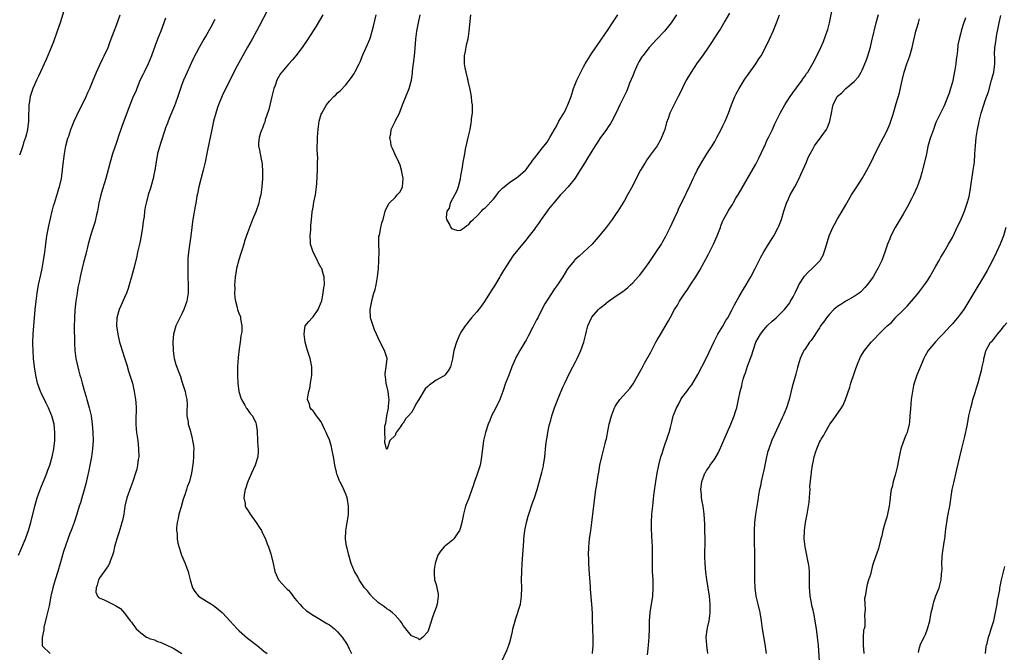
# Model space of a CAD drawing. Units: inches. Extents: x 2559000 to 2562000, y 1506000 to 1509000.
# Drawn here: x 2561467 to 2561708, y 1506369 to 1506524 of the extents above; entities that cross this region are included whole.
import ezdxf

# ---------------------------------------------------------------- set-up
doc = ezdxf.new("R2010")
doc.units = ezdxf.units.IN
doc.header["$MEASUREMENT"] = 0
doc.layers.add('LD25591506_10ft', color=122, linetype='Continuous')

msp = doc.modelspace()

# ---------------------------------------------------------------- linework, layer by layer
at = {"layer": 'LD25591506_10ft'}
for points, elevation in [([(2561467.1, 1506393), (2561467.7, 1506394.3), (2561468.84, 1506397), (2561469.53, 1506399), (2561470.09, 1506401), (2561471.12, 1506405), (2561471.71, 1506407), (2561472.57, 1506409.43), (2561473.15, 1506410.85), (2561473.39, 1506411.39), (2561474.03, 1506413), (2561474.27, 1506413.73), (2561474.78, 1506415), (2561475.36, 1506417), (2561475.73, 1506419), (2561475.95, 1506421), (2561476.02, 1506423), (2561475.92, 1506423.92), (2561475.83, 1506425), (2561475.29, 1506427), (2561475.21, 1506427.21), (2561474.45, 1506429), (2561473.88, 1506430.12), (2561473.32, 1506431.32), (2561473, 1506431.92), (2561472.66, 1506432.66), (2561472.47, 1506433), (2561471.78, 1506435), (2561471.35, 1506437), (2561471.02, 1506439.02), (2561470.79, 1506441), (2561470.66, 1506443), (2561470.61, 1506444.61), (2561470.6, 1506445), (2561470.67, 1506447), (2561470.83, 1506449), (2561471.22, 1506453), (2561471.45, 1506455), (2561471.71, 1506457), (2561472.03, 1506459), (2561472.53, 1506461.47), (2561472.86, 1506463), (2561473.22, 1506465), (2561473.52, 1506467), (2561473.77, 1506469), (2561474.06, 1506471), (2561474.52, 1506473.48), (2561475.36, 1506477), (2561475.69, 1506478.31), (2561475.88, 1506479), (2561476.61, 1506481.39), (2561477, 1506482.59), (2561477.12, 1506483), (2561477.59, 1506485), (2561477.67, 1506485.67), (2561477.89, 1506487), (2561477.95, 1506487.95), (2561478.31, 1506491), (2561478.68, 1506493), (2561479.16, 1506494.84), (2561479.36, 1506495.36), (2561479.9, 1506497), (2561480.19, 1506497.81), (2561480.67, 1506499), (2561482.09, 1506501.91), (2561482.68, 1506503), (2561483.64, 1506505), (2561484.03, 1506505.97), (2561484.51, 1506507), (2561485.31, 1506509), (2561485.56, 1506509.56), (2561486.15, 1506511), (2561487, 1506512.78), (2561487.69, 1506514.31), (2561488.06, 1506515), (2561488.96, 1506517), (2561489.5, 1506518.5), (2561490.43, 1506521), (2561491, 1506522.49), (2561491.89, 1506525)], 10080), ([(2561478.51, 1506527), (2561477.28, 1506523), (2561476.59, 1506521), (2561475.63, 1506518.37), (2561475.08, 1506517), (2561473.9, 1506514.1), (2561472, 1506510), (2561471.51, 1506509), (2561471, 1506507.88), (2561470.63, 1506507), (2561470.2, 1506505.8), (2561469.97, 1506505), (2561469.82, 1506503.82), (2561469.65, 1506503), (2561469.64, 1506501.64), (2561469.58, 1506501), (2561469.57, 1506499.57), (2561469.54, 1506499), (2561469.31, 1506497), (2561469, 1506495.62), (2561468.83, 1506495), (2561468.31, 1506493.69), (2561468.14, 1506493), (2561467.74, 1506491.74), (2561467.33, 1506490.67)], 10090), ([(2561527.84, 1506526.16), (2561525.82, 1506522.18), (2561525.2, 1506521), (2561524.1, 1506519), (2561523, 1506517.07), (2561520.49, 1506512.49), (2561519.69, 1506511), (2561516.81, 1506505.19), (2561515.91, 1506503), (2561515.67, 1506502.33), (2561515.25, 1506501), (2561514.74, 1506499), (2561514.13, 1506496.13), (2561513.72, 1506494.28), (2561513.08, 1506491.08), (2561512.63, 1506489), (2561512.15, 1506487), (2561511.1, 1506483), (2561510.78, 1506481.22), (2561510.65, 1506480.65), (2561510.41, 1506479), (2561510.26, 1506478.26), (2561509.66, 1506475), (2561509.6, 1506474.4), (2561509.41, 1506473), (2561509.19, 1506471), (2561508.6, 1506467), (2561508.45, 1506465.55), (2561508.4, 1506463), (2561508.45, 1506461), (2561508.53, 1506459), (2561508.49, 1506457), (2561508.16, 1506455), (2561507.89, 1506454.11), (2561507.5, 1506453), (2561507, 1506451.93), (2561505.55, 1506449), (2561504.94, 1506447), (2561504.79, 1506445.21), (2561504.84, 1506443), (2561505, 1506441.5), (2561505.08, 1506441), (2561505.55, 1506439.55), (2561506.14, 1506437.86), (2561506.62, 1506436.62), (2561507, 1506435.38), (2561507.8, 1506433), (2561507.97, 1506431.97), (2561508.2, 1506431), (2561508.24, 1506429.76), (2561508.18, 1506428.18), (2561508.21, 1506427), (2561508.48, 1506425.52), (2561508.56, 1506425), (2561509, 1506423.51), (2561509.5, 1506421.5), (2561509.61, 1506421), (2561509.79, 1506419.79), (2561509.88, 1506419), (2561509.84, 1506418.16), (2561509.85, 1506417), (2561509.75, 1506415.75), (2561509.32, 1506413), (2561508.82, 1506411), (2561508.31, 1506409.69), (2561508.13, 1506409), (2561507.73, 1506407.73), (2561507.32, 1506406.68), (2561506.79, 1506404.79), (2561506.26, 1506403), (2561506.04, 1506401.96), (2561505.81, 1506401), (2561505.66, 1506399.65), (2561505.66, 1506399), (2561505.82, 1506398.18), (2561505.86, 1506397), (2561505.96, 1506395.96), (2561506.93, 1506393), (2561507.76, 1506391), (2561508.19, 1506389.81), (2561508.52, 1506389), (2561508.63, 1506388.63), (2561509, 1506387), (2561509.58, 1506385), (2561510.12, 1506384.12), (2561511.08, 1506383), (2561513, 1506381.79), (2561514.22, 1506381), (2561514.68, 1506380.68), (2561515, 1506380.48), (2561516.8, 1506379), (2561517, 1506378.82), (2561518.69, 1506377), (2561520.49, 1506375), (2561521, 1506374.5), (2561523, 1506372.75), (2561524, 1506372), (2561525, 1506371.17), (2561525.27, 1506371), (2561527, 1506369.58), (2561527.8, 1506369)], 10050), ([(2561541.38, 1506525), (2561539.78, 1506522.22), (2561537.73, 1506519), (2561536.34, 1506517), (2561534.81, 1506515), (2561533.99, 1506514.01), (2561533, 1506512.89), (2561531.38, 1506511), (2561531.21, 1506510.79), (2561531, 1506510.48), (2561530.14, 1506509), (2561529.71, 1506507.71), (2561529.44, 1506507), (2561529.34, 1506506.66), (2561528.97, 1506505), (2561528.18, 1506501.82), (2561527.31, 1506499.31), (2561527.2, 1506498.8), (2561527, 1506498.29), (2561526.67, 1506497.33), (2561526.48, 1506497), (2561526.14, 1506496.14), (2561525.81, 1506495), (2561525.67, 1506493.67), (2561525.65, 1506493), (2561525.92, 1506491.92), (2561526.3, 1506489.7), (2561526.49, 1506489), (2561526.56, 1506488.56), (2561526.67, 1506486.67), (2561526.64, 1506485), (2561526.51, 1506483), (2561526.23, 1506481), (2561525.96, 1506479.96), (2561525.74, 1506479), (2561525, 1506476.83), (2561524.25, 1506475), (2561523.48, 1506473), (2561523, 1506471.7), (2561522.3, 1506469.7), (2561522.1, 1506469), (2561521.69, 1506467.69), (2561521.34, 1506466.66), (2561520.88, 1506465.12), (2561520.34, 1506463), (2561520.16, 1506461.84), (2561520, 1506461), (2561519.87, 1506459.87), (2561519.82, 1506459), (2561519.87, 1506458.13), (2561519.83, 1506457), (2561519.87, 1506455.87), (2561520.05, 1506455), (2561520.49, 1506453.51), (2561520.57, 1506453), (2561521, 1506451.85), (2561521.26, 1506451.26), (2561521.3, 1506451), (2561521.28, 1506450.72), (2561521.59, 1506449), (2561521.58, 1506447.58), (2561521.4, 1506446.6), (2561521.22, 1506445), (2561521, 1506443.41), (2561520.73, 1506441.27), (2561520.55, 1506439), (2561520.55, 1506437), (2561520.65, 1506435), (2561520.9, 1506433), (2561521.41, 1506431.41), (2561521.55, 1506431), (2561522.37, 1506429.63), (2561522.71, 1506429), (2561522.81, 1506428.81), (2561523, 1506428.55), (2561523.62, 1506427.62), (2561524.18, 1506427), (2561525, 1506425.32), (2561525.14, 1506425), (2561525.32, 1506423.32), (2561525.44, 1506421), (2561525.54, 1506419.54), (2561525.62, 1506419), (2561525.6, 1506418.4), (2561525.5, 1506417), (2561524.86, 1506415), (2561523.98, 1506413), (2561523.14, 1506411.14), (2561523, 1506410.78), (2561522.56, 1506409.44), (2561522.4, 1506409), (2561522.24, 1506408.24), (2561522.07, 1506407), (2561522.39, 1506405.61), (2561522.44, 1506405), (2561522.62, 1506404.62), (2561523, 1506404.1), (2561523.4, 1506403.4), (2561523.66, 1506403), (2561525.14, 1506401), (2561525.82, 1506399.82), (2561526.4, 1506399), (2561526.57, 1506398.57), (2561527.36, 1506397), (2561527.77, 1506395.77), (2561528.14, 1506395), (2561528.69, 1506393.31), (2561528.78, 1506393), (2561529.26, 1506391), (2561529.7, 1506389), (2561530.57, 1506387), (2561532.36, 1506385), (2561532.71, 1506384.71), (2561533, 1506384.42), (2561533.63, 1506383.63), (2561534.5, 1506382.5), (2561535, 1506381.87), (2561535.74, 1506381), (2561536.35, 1506380.35), (2561537.42, 1506379.42), (2561539, 1506378.34), (2561540.61, 1506377.39), (2561542.34, 1506376.34), (2561543, 1506375.96), (2561544.26, 1506375), (2561545, 1506374.31), (2561546.12, 1506373), (2561546.45, 1506372.45), (2561547, 1506371.67), (2561547.41, 1506371), (2561547.84, 1506370.16), (2561548.4, 1506369)], 10040), ([(2561640.59, 1506525.41), (2561639.44, 1506523.44), (2561638.41, 1506521.59), (2561637.98, 1506521), (2561636.03, 1506517.97), (2561635.37, 1506517), (2561634.02, 1506515), (2561632.76, 1506513.24), (2561631.26, 1506511), (2561631, 1506510.54), (2561630.08, 1506509), (2561629.17, 1506507.17), (2561628.43, 1506505.57), (2561628.09, 1506505), (2561626.36, 1506501.64), (2561626.09, 1506501), (2561625.65, 1506499.65), (2561625.28, 1506498.72), (2561624.8, 1506497), (2561624.04, 1506495), (2561623.68, 1506494.32), (2561622.94, 1506493), (2561621.5, 1506491), (2561621.28, 1506490.72), (2561620.44, 1506489.56), (2561620.08, 1506489), (2561618.88, 1506487), (2561618.22, 1506485.78), (2561617, 1506483.33), (2561615.71, 1506481), (2561615, 1506479.63), (2561613.37, 1506477), (2561613, 1506476.44), (2561612.01, 1506475), (2561610.48, 1506473), (2561609, 1506471.2), (2561607.1, 1506469), (2561605, 1506467), (2561603.93, 1506466.07), (2561602.88, 1506465.12), (2561602.78, 1506465), (2561601.1, 1506462.9), (2561599.93, 1506461), (2561598.61, 1506459), (2561597.94, 1506458.06), (2561597, 1506456.65), (2561595.59, 1506454.41), (2561594.83, 1506453), (2561593.83, 1506451), (2561593.54, 1506450.46), (2561592.66, 1506448.66), (2561591.52, 1506446.48), (2561591, 1506445.54), (2561590.68, 1506445), (2561589.47, 1506443), (2561589, 1506442.12), (2561588.59, 1506441.41), (2561588.39, 1506441), (2561587.54, 1506439), (2561587, 1506437.61), (2561586.74, 1506437), (2561585.97, 1506435), (2561585.32, 1506433), (2561584.58, 1506431), (2561584.07, 1506429.93), (2561583, 1506427.89), (2561582.56, 1506427), (2561582.12, 1506425.88), (2561581.75, 1506425), (2561581.08, 1506423), (2561580.66, 1506421.34), (2561580.6, 1506421), (2561580.33, 1506419), (2561580.22, 1506417.78), (2561580.11, 1506417), (2561579.9, 1506415.9), (2561579.75, 1506415), (2561579.16, 1506413), (2561579, 1506412.53), (2561578.42, 1506411), (2561578.09, 1506409.91), (2561577.74, 1506409), (2561577, 1506406.91), (2561576.23, 1506405), (2561575.96, 1506403.96), (2561575.67, 1506403), (2561575.29, 1506401), (2561575, 1506399.79), (2561574.73, 1506399), (2561573.97, 1506397.97), (2561573.31, 1506397), (2561573, 1506396.69), (2561570.98, 1506395), (2561570.06, 1506393.94), (2561569.44, 1506393), (2561569, 1506391.81), (2561568.78, 1506391), (2561568.54, 1506389.46), (2561568.51, 1506389), (2561568.56, 1506388.56), (2561568.65, 1506387), (2561569, 1506385.86), (2561569.21, 1506385), (2561569.49, 1506383.49), (2561569.53, 1506383), (2561569.27, 1506381), (2561569, 1506380.19), (2561568.55, 1506379), (2561568.15, 1506377.85), (2561567.26, 1506375), (2561567, 1506374.3), (2561565.77, 1506373), (2561565, 1506372.28), (2561564.61, 1506372.61), (2561563, 1506373.33), (2561561.63, 1506375), (2561561.37, 1506375.37), (2561561, 1506375.81), (2561560.55, 1506376.55), (2561560.25, 1506377), (2561559, 1506378.38), (2561558.31, 1506379), (2561557.58, 1506379.58), (2561557, 1506379.91), (2561556.39, 1506380.39), (2561555.46, 1506381), (2561555, 1506381.37), (2561553.24, 1506383), (2561553.14, 1506383.14), (2561553, 1506383.27), (2561552.26, 1506384.26), (2561551.55, 1506385), (2561550.22, 1506387), (2561549.88, 1506387.88), (2561549.09, 1506389), (2561548.32, 1506391), (2561547.75, 1506393), (2561547.3, 1506394.7), (2561547.16, 1506395.16), (2561546.9, 1506396.9), (2561547, 1506399), (2561547.34, 1506401), (2561547.6, 1506402.4), (2561547.64, 1506403), (2561547.63, 1506403.63), (2561547.68, 1506405), (2561547.42, 1506406.58), (2561547.33, 1506407), (2561547.23, 1506407.23), (2561547, 1506407.89), (2561546.65, 1506408.65), (2561546.54, 1506409), (2561546.2, 1506409.8), (2561545.56, 1506411), (2561545.35, 1506411.35), (2561545, 1506412.42), (2561544.8, 1506412.8), (2561544.72, 1506413.28), (2561544.29, 1506415), (2561544.15, 1506416.15), (2561544.02, 1506417), (2561543.61, 1506419), (2561543.46, 1506419.46), (2561543, 1506421.15), (2561542.43, 1506422.43), (2561542.2, 1506423), (2561541.8, 1506423.8), (2561541, 1506425.55), (2561539.87, 1506427), (2561539.53, 1506427.53), (2561539, 1506428.25), (2561538.59, 1506428.59), (2561538.28, 1506429), (2561538.09, 1506429.91), (2561537.67, 1506431), (2561537.7, 1506431.7), (2561537.95, 1506433), (2561538.17, 1506433.83), (2561538.37, 1506435), (2561538.67, 1506437), (2561538.71, 1506439), (2561538.3, 1506441), (2561537.64, 1506443), (2561537.07, 1506445), (2561536.79, 1506447), (2561537, 1506448.45), (2561537.11, 1506449), (2561537.93, 1506450.07), (2561538.78, 1506451), (2561539, 1506451.2), (2561540.24, 1506453), (2561541, 1506454.77), (2561541.1, 1506455.1), (2561541.5, 1506457), (2561541.63, 1506458.37), (2561541.75, 1506459), (2561541.68, 1506461), (2561541.51, 1506461.51), (2561541.11, 1506463), (2561541, 1506463.22), (2561540.35, 1506464.35), (2561540.07, 1506465), (2561539.04, 1506467), (2561538.4, 1506469), (2561538.35, 1506469.65), (2561538.31, 1506471), (2561538.45, 1506472.45), (2561538.48, 1506473.52), (2561538.61, 1506475), (2561538.81, 1506476.81), (2561538.81, 1506477), (2561538.83, 1506477.17), (2561539, 1506478), (2561539.21, 1506479.21), (2561539.56, 1506481), (2561539.82, 1506483), (2561539.9, 1506483.9), (2561540.06, 1506487), (2561540.07, 1506488.07), (2561540.12, 1506489), (2561540.15, 1506489.85), (2561540.02, 1506492.02), (2561540.03, 1506493), (2561540.06, 1506493.94), (2561540.06, 1506495), (2561540.16, 1506496.16), (2561540.21, 1506497), (2561540.29, 1506497.71), (2561540.52, 1506499), (2561541, 1506500.71), (2561541.1, 1506501), (2561542.25, 1506503), (2561543, 1506503.92), (2561544.06, 1506505), (2561544.55, 1506505.45), (2561545, 1506505.9), (2561545.57, 1506506.43), (2561547, 1506507.92), (2561548.35, 1506509.65), (2561549, 1506510.62), (2561549.22, 1506511), (2561550.21, 1506513), (2561550.46, 1506513.54), (2561551.17, 1506515.17), (2561552.3, 1506517.7), (2561552.82, 1506519), (2561553, 1506519.53), (2561553.44, 1506521), (2561553.75, 1506522.25), (2561554.37, 1506525)], 10030), ([(2561627.69, 1506525), (2561626.35, 1506523), (2561624.73, 1506521), (2561622.9, 1506519), (2561620.99, 1506517.01), (2561619.43, 1506515), (2561619.26, 1506514.74), (2561618.49, 1506513.51), (2561618.23, 1506513), (2561617.34, 1506511), (2561617, 1506510.08), (2561616.25, 1506508.25), (2561615.55, 1506506.45), (2561615, 1506505.28), (2561613.88, 1506503), (2561612.96, 1506501.04), (2561611.89, 1506499), (2561611.57, 1506498.43), (2561611, 1506497.65), (2561610.58, 1506497), (2561609, 1506494.81), (2561608.3, 1506493.7), (2561607.83, 1506493), (2561607, 1506491.67), (2561606, 1506490), (2561605.37, 1506489), (2561603.71, 1506486.29), (2561602.92, 1506485.08), (2561601.25, 1506483), (2561601, 1506482.72), (2561600.15, 1506481.85), (2561599.37, 1506481), (2561597.65, 1506479), (2561596.48, 1506477.52), (2561596.09, 1506477), (2561594.69, 1506475), (2561593.97, 1506474.03), (2561593.29, 1506473), (2561593, 1506472.6), (2561591.77, 1506471), (2561591.42, 1506470.58), (2561591, 1506470.01), (2561590.13, 1506469), (2561589, 1506467.61), (2561587.81, 1506466.19), (2561585.48, 1506462.52), (2561584.72, 1506461.28), (2561584.59, 1506461), (2561583.24, 1506458.76), (2561582.44, 1506457.56), (2561581, 1506455.22), (2561580.11, 1506453.89), (2561579, 1506452.47), (2561577.68, 1506451), (2561577, 1506450.17), (2561576.49, 1506449.51), (2561576.12, 1506449), (2561575, 1506447.28), (2561574.84, 1506447), (2561573.96, 1506445), (2561573.37, 1506443), (2561573, 1506440.97), (2561572.5, 1506439), (2561572, 1506438), (2561571.18, 1506437), (2561571, 1506436.84), (2561569, 1506435.71), (2561568.04, 1506435), (2561567.42, 1506434.58), (2561567, 1506434.21), (2561566.39, 1506433.61), (2561564.81, 1506431), (2561564.1, 1506429.9), (2561563.7, 1506429), (2561563, 1506427.84), (2561562.29, 1506427), (2561561.64, 1506426.36), (2561561, 1506425.22), (2561560.8, 1506425.2), (2561560.71, 1506425), (2561560.24, 1506424.24), (2561559.28, 1506423), (2561559.17, 1506422.83), (2561559, 1506422.21), (2561557.71, 1506421), (2561557.19, 1506419.19), (2561557, 1506418.83), (2561556.88, 1506419), (2561556.49, 1506420.49), (2561556.53, 1506421), (2561556.63, 1506421.37), (2561556.54, 1506423), (2561556.55, 1506424.55), (2561556.65, 1506425), (2561556.76, 1506425.24), (2561556.96, 1506427), (2561557.4, 1506429), (2561557.38, 1506429.38), (2561557.55, 1506431), (2561557.48, 1506431.48), (2561557.3, 1506433), (2561556.81, 1506435), (2561556.64, 1506436.64), (2561556.57, 1506437), (2561556.59, 1506437.41), (2561556.85, 1506439), (2561557.04, 1506441), (2561556.4, 1506443), (2561555.35, 1506445), (2561554, 1506448), (2561553.63, 1506449), (2561553.02, 1506451), (2561552.95, 1506453), (2561553.31, 1506455), (2561553.41, 1506455.41), (2561553.84, 1506457), (2561554.12, 1506457.88), (2561554.36, 1506459), (2561554.76, 1506461), (2561554.97, 1506463), (2561555.05, 1506465), (2561555.09, 1506467.09), (2561555.05, 1506469), (2561555.07, 1506470.93), (2561555.17, 1506471.17), (2561555.51, 1506473), (2561555.79, 1506474.21), (2561556.07, 1506475), (2561556.59, 1506477), (2561556.7, 1506477.3), (2561557.57, 1506479), (2561559, 1506480.36), (2561559.56, 1506481), (2561560.25, 1506481.75), (2561560.83, 1506483), (2561560.95, 1506484.95), (2561560.96, 1506485), (2561560.59, 1506487), (2561560.23, 1506488.23), (2561559.93, 1506489), (2561558.95, 1506491), (2561558.37, 1506492.37), (2561558.08, 1506493), (2561557.96, 1506493.96), (2561557.75, 1506495), (2561557.94, 1506495.94), (2561558.09, 1506497), (2561558.41, 1506497.59), (2561559.07, 1506498.93), (2561559.15, 1506499.15), (2561560.05, 1506501), (2561560.34, 1506501.66), (2561561, 1506503.42), (2561562.48, 1506507), (2561563.01, 1506509), (2561563.25, 1506510.75), (2561563.29, 1506511.29), (2561563.68, 1506514.32), (2561563.81, 1506515.81), (2561564.03, 1506517.97), (2561564.1, 1506519), (2561564.33, 1506521), (2561564.71, 1506523), (2561565.14, 1506525)], 10020), ([(2561577.43, 1506525), (2561577, 1506521), (2561576.74, 1506519), (2561576.39, 1506517.61), (2561576.13, 1506516.13), (2561575.87, 1506515), (2561575.85, 1506514.15), (2561575.86, 1506513), (2561576.04, 1506512.04), (2561576.27, 1506511), (2561576.71, 1506509.29), (2561576.77, 1506509), (2561576.79, 1506508.79), (2561577.25, 1506506.75), (2561577.56, 1506505), (2561577.69, 1506503.69), (2561577.81, 1506503), (2561577.85, 1506502.15), (2561577.79, 1506501), (2561577.59, 1506499.59), (2561577.57, 1506499), (2561577.52, 1506498.48), (2561577.24, 1506497), (2561577, 1506496.03), (2561576.78, 1506495), (2561576.42, 1506493.58), (2561576.15, 1506492.15), (2561575.92, 1506491), (2561575.57, 1506489), (2561575.32, 1506487.32), (2561575, 1506485.67), (2561574.9, 1506485), (2561574.86, 1506484.86), (2561574.37, 1506483), (2561574.05, 1506481.95), (2561573, 1506480.06), (2561572.46, 1506479), (2561572.22, 1506477.78), (2561571.65, 1506477), (2561571.46, 1506475.46), (2561571.58, 1506475), (2561572.38, 1506473.62), (2561572.65, 1506473), (2561572.79, 1506472.79), (2561573, 1506472.67), (2561574.33, 1506472.33), (2561575, 1506472.39), (2561575.94, 1506473), (2561576.48, 1506473.52), (2561577, 1506473.73), (2561577.49, 1506474.51), (2561578.07, 1506475), (2561579, 1506475.84), (2561580.06, 1506477), (2561580.48, 1506477.52), (2561581, 1506477.82), (2561583, 1506479.95), (2561583.85, 1506481), (2561584.29, 1506481.71), (2561585, 1506482.36), (2561585.28, 1506482.72), (2561585.59, 1506483), (2561587, 1506484.07), (2561588.38, 1506485), (2561588.76, 1506485.24), (2561589, 1506485.37), (2561590.82, 1506487), (2561591, 1506487.2), (2561592.3, 1506489), (2561592.58, 1506489.42), (2561593, 1506490), (2561595, 1506492.52), (2561595.41, 1506493), (2561596.12, 1506493.89), (2561596.79, 1506495), (2561597.95, 1506497), (2561598.35, 1506497.66), (2561599, 1506498.97), (2561600.2, 1506501), (2561600.48, 1506501.52), (2561601, 1506502.64), (2561601.19, 1506503), (2561601.96, 1506505), (2561602.58, 1506507), (2561603, 1506508.17), (2561603.35, 1506509), (2561604.34, 1506511), (2561605, 1506512.26), (2561605.41, 1506513), (2561606.6, 1506515), (2561607, 1506515.62), (2561609.19, 1506518.81), (2561611, 1506521.38), (2561612.1, 1506523), (2561613.34, 1506525)], 10010), ([(2561585, 1506366.94), (2561586.25, 1506369.75), (2561586.76, 1506371), (2561587, 1506371.75), (2561587.34, 1506373), (2561587.67, 1506374.33), (2561587.78, 1506375), (2561588.03, 1506376.03), (2561588.3, 1506377), (2561588.5, 1506377.5), (2561589.58, 1506381), (2561589.67, 1506381.67), (2561589.89, 1506383), (2561589.9, 1506385), (2561589.85, 1506387), (2561589.9, 1506389), (2561590.02, 1506391), (2561590.41, 1506396.41), (2561590.46, 1506397), (2561590.7, 1506399), (2561591.06, 1506401), (2561591.48, 1506402.52), (2561591.63, 1506403), (2561592.5, 1506405.5), (2561593.06, 1506407), (2561593.68, 1506409), (2561594.64, 1506412.64), (2561594.8, 1506413.2), (2561595.2, 1506414.8), (2561595.25, 1506415), (2561595.57, 1506417), (2561595.81, 1506419.81), (2561595.96, 1506421), (2561596.14, 1506421.86), (2561596.3, 1506423), (2561596.65, 1506424.65), (2561597, 1506426.01), (2561597.27, 1506427), (2561597.95, 1506429), (2561599, 1506431.65), (2561599.98, 1506434.02), (2561600.42, 1506435), (2561601, 1506436.22), (2561601.92, 1506438.08), (2561602.4, 1506439), (2561603, 1506440.22), (2561603.41, 1506441), (2561604.34, 1506443), (2561605.07, 1506445), (2561605.57, 1506447), (2561605.74, 1506447.74), (2561606.07, 1506449), (2561606.91, 1506451), (2561607, 1506451.14), (2561608.65, 1506453), (2561609, 1506453.32), (2561609.96, 1506454.04), (2561611, 1506454.92), (2561613, 1506456.33), (2561614.59, 1506457.41), (2561615, 1506457.75), (2561615.72, 1506458.28), (2561616.47, 1506459), (2561617, 1506459.53), (2561618.36, 1506461), (2561618.65, 1506461.35), (2561619.92, 1506463), (2561621, 1506464.49), (2561621.33, 1506465), (2561623, 1506467.4), (2561624.01, 1506469), (2561624.38, 1506469.62), (2561625.09, 1506470.91), (2561626.14, 1506473), (2561627.14, 1506475.14), (2561627.98, 1506477), (2561628.28, 1506477.72), (2561629, 1506479.18), (2561631, 1506483.37), (2561631.75, 1506485), (2561632.18, 1506485.82), (2561632.74, 1506487), (2561633.87, 1506489), (2561635.09, 1506491), (2561636.36, 1506493), (2561637, 1506494.04), (2561637.54, 1506495), (2561638.59, 1506497), (2561639, 1506497.83), (2561639.54, 1506499), (2561640.36, 1506501), (2561641.13, 1506503), (2561641.95, 1506505), (2561642.27, 1506505.72), (2561642.96, 1506507), (2561644.16, 1506509), (2561644.49, 1506509.51), (2561645, 1506510.19), (2561647.05, 1506513), (2561647.8, 1506514.2), (2561648.31, 1506515), (2561649.38, 1506517), (2561650.34, 1506519), (2561651.24, 1506521), (2561652.07, 1506523), (2561652.84, 1506525)], 10040), ([(2561607.18, 1506369), (2561607.32, 1506371), (2561607.32, 1506371.32), (2561607.31, 1506373), (2561607.27, 1506374.73), (2561607.24, 1506375.24), (2561607.21, 1506377), (2561607.15, 1506378.85), (2561607.02, 1506381), (2561606.72, 1506384.72), (2561606.7, 1506385.3), (2561606.46, 1506388.46), (2561606.29, 1506391), (2561606.26, 1506392.26), (2561606.22, 1506393), (2561606.27, 1506395), (2561606.46, 1506397), (2561606.77, 1506399), (2561607.05, 1506401), (2561607.25, 1506403), (2561607.65, 1506406.35), (2561608.03, 1506409), (2561608.19, 1506409.81), (2561608.58, 1506412.58), (2561608.72, 1506413.28), (2561608.98, 1506415), (2561609.44, 1506417), (2561609.99, 1506419), (2561610.29, 1506420.29), (2561610.47, 1506421), (2561610.57, 1506421.43), (2561611, 1506423.73), (2561611.28, 1506425), (2561611.79, 1506427), (2561612.55, 1506429), (2561612.71, 1506429.29), (2561613, 1506429.75), (2561613.89, 1506431), (2561616.28, 1506433.72), (2561617.12, 1506434.88), (2561617.4, 1506435.4), (2561618.57, 1506437.43), (2561619.28, 1506438.72), (2561619.91, 1506439.91), (2561621.39, 1506442.61), (2561622.66, 1506445), (2561623, 1506445.59), (2561623.55, 1506446.46), (2561625.74, 1506450.26), (2561626.11, 1506451), (2561627.23, 1506453), (2561627.92, 1506454.08), (2561628.44, 1506455), (2561629.75, 1506457), (2561630.27, 1506457.73), (2561631.22, 1506459.22), (2561632.39, 1506461), (2561633.39, 1506462.61), (2561635.47, 1506466.53), (2561636.69, 1506469), (2561637.62, 1506471), (2561638.39, 1506473), (2561638.54, 1506473.46), (2561639, 1506474.68), (2561639.15, 1506475), (2561640.25, 1506477), (2561640.55, 1506477.45), (2561641, 1506478.2), (2561641.31, 1506478.69), (2561641.48, 1506479), (2561642.17, 1506480.17), (2561642.8, 1506481.2), (2561647, 1506488.48), (2561647.84, 1506490.16), (2561649, 1506492.54), (2561649.2, 1506493), (2561649.71, 1506494.29), (2561650.11, 1506495), (2561651.07, 1506497), (2561651.64, 1506498.36), (2561652.03, 1506499), (2561653, 1506500.93), (2561654.13, 1506503), (2561655.38, 1506505), (2561656.05, 1506505.95), (2561657, 1506507.17), (2561658.33, 1506509), (2561658.6, 1506509.4), (2561659, 1506509.94), (2561659.39, 1506510.61), (2561659.69, 1506511), (2561661, 1506513.22), (2561661.94, 1506515), (2561662.93, 1506517), (2561663.56, 1506518.44), (2561664.46, 1506521), (2561664.59, 1506521.41), (2561665.01, 1506522.99), (2561665.87, 1506527)], 10050), ([(2561620.62, 1506368.62), (2561620.65, 1506369.35), (2561620.84, 1506371), (2561621.03, 1506373), (2561621.1, 1506375), (2561621.11, 1506377), (2561621.25, 1506379), (2561621.89, 1506383), (2561622.01, 1506385), (2561621.95, 1506387), (2561621.86, 1506389), (2561621.83, 1506391), (2561621.84, 1506393), (2561621.81, 1506395), (2561621.67, 1506397.67), (2561621.61, 1506399.61), (2561621.61, 1506401), (2561621.69, 1506403), (2561621.87, 1506405), (2561621.97, 1506405.97), (2561622.25, 1506408.25), (2561622.62, 1506411), (2561622.94, 1506413), (2561623.36, 1506415), (2561623.89, 1506417), (2561624.16, 1506417.84), (2561624.5, 1506419), (2561625.67, 1506422.33), (2561625.89, 1506423), (2561626.19, 1506424.19), (2561626.53, 1506425.47), (2561626.88, 1506427), (2561627, 1506427.35), (2561627.66, 1506429), (2561628.17, 1506429.83), (2561628.74, 1506431), (2561629, 1506431.4), (2561630.2, 1506433), (2561630.56, 1506433.44), (2561631, 1506434.09), (2561631.39, 1506434.61), (2561632.9, 1506437.1), (2561633.9, 1506439), (2561634.95, 1506441.05), (2561635.59, 1506442.41), (2561636.79, 1506445), (2561637.78, 1506447), (2561639, 1506448.97), (2561639.72, 1506450.28), (2561640.18, 1506451), (2561641.29, 1506453), (2561641.86, 1506454.14), (2561643, 1506456.18), (2561644.05, 1506457.95), (2561644.69, 1506459), (2561645.85, 1506461), (2561646.87, 1506463), (2561648.24, 1506465.76), (2561649, 1506467.09), (2561650.15, 1506469), (2561651, 1506470.33), (2561651.41, 1506471), (2561652.51, 1506473), (2561652.66, 1506473.34), (2561653.3, 1506475), (2561653.91, 1506477), (2561654.55, 1506479), (2561655, 1506480.05), (2561655.45, 1506481), (2561656.58, 1506483), (2561657.62, 1506485), (2561658.01, 1506485.99), (2561658.51, 1506487), (2561659, 1506488.13), (2561659.4, 1506489), (2561659.85, 1506490.15), (2561660.31, 1506491), (2561661, 1506492.35), (2561661.37, 1506493), (2561663, 1506495.17), (2561664.26, 1506497), (2561664.52, 1506497.48), (2561665.09, 1506499), (2561665.48, 1506501), (2561665.77, 1506502.23), (2561665.89, 1506503), (2561666.9, 1506505), (2561667, 1506505.1), (2561668.05, 1506505.95), (2561669.03, 1506507), (2561671, 1506508.66), (2561672.13, 1506509.87), (2561672.76, 1506511), (2561673, 1506511.5), (2561673.67, 1506513), (2561674.03, 1506513.97), (2561674.38, 1506515), (2561675, 1506517.09), (2561675.38, 1506518.62), (2561676.39, 1506523), (2561676.97, 1506525.03)], 10060), ([(2561662.55, 1506367), (2561662.31, 1506371), (2561662.12, 1506373), (2561661.82, 1506375), (2561661.16, 1506378.84), (2561661.09, 1506379.09), (2561661, 1506379.58), (2561660.74, 1506380.74), (2561660.66, 1506381.34), (2561660.33, 1506383), (2561660.2, 1506384.2), (2561660.13, 1506385), (2561660.1, 1506385.9), (2561660.13, 1506388.13), (2561660.12, 1506389), (2561660.02, 1506389.98), (2561659.9, 1506391), (2561659.73, 1506391.73), (2561659.5, 1506393), (2561659.09, 1506395), (2561658.85, 1506397), (2561658.9, 1506399), (2561659.2, 1506401), (2561659.58, 1506403), (2561659.91, 1506405), (2561660.02, 1506405.98), (2561660.24, 1506408.24), (2561660.26, 1506409), (2561660.25, 1506409.75), (2561660.58, 1506412.58), (2561660.59, 1506413), (2561660.63, 1506413.37), (2561660.86, 1506415), (2561661, 1506415.73), (2561661.27, 1506417), (2561661.71, 1506418.29), (2561661.89, 1506419), (2561662.6, 1506420.6), (2561662.8, 1506421), (2561663, 1506421.35), (2561663.65, 1506422.35), (2561663.92, 1506423), (2561665, 1506424.87), (2561665.09, 1506425), (2561665.95, 1506426.05), (2561667.98, 1506429), (2561668.35, 1506429.65), (2561668.91, 1506431), (2561669.98, 1506434.02), (2561670.26, 1506435), (2561671, 1506437.4), (2561671.42, 1506438.58), (2561671.58, 1506439), (2561672.02, 1506440.02), (2561672.39, 1506441), (2561672.58, 1506441.42), (2561673, 1506442.1), (2561673.59, 1506443), (2561675.2, 1506445), (2561676.1, 1506445.9), (2561677.05, 1506447), (2561679.07, 1506449), (2561680.13, 1506449.87), (2561681, 1506450.88), (2561681.07, 1506450.93), (2561683, 1506452.88), (2561684.09, 1506453.91), (2561685, 1506455.04), (2561686.84, 1506457.16), (2561687, 1506457.41), (2561688.22, 1506459), (2561689, 1506460.14), (2561689.51, 1506461), (2561691, 1506463.55), (2561691.78, 1506465), (2561692.18, 1506465.82), (2561693, 1506467.05), (2561694.05, 1506469), (2561695, 1506470.6), (2561696.43, 1506473.57), (2561697, 1506474.67), (2561697.94, 1506477), (2561698.64, 1506479), (2561699, 1506480.27), (2561699.18, 1506481), (2561699.46, 1506482.54), (2561700.11, 1506487), (2561700.36, 1506489), (2561700.51, 1506491), (2561700.62, 1506493), (2561700.83, 1506495), (2561701.15, 1506497), (2561701.47, 1506498.53), (2561701.54, 1506499), (2561702.03, 1506501), (2561702.64, 1506503), (2561703, 1506504.09), (2561703.79, 1506506.21), (2561704.58, 1506509), (2561705.08, 1506511), (2561705.33, 1506513), (2561705.34, 1506514.66), (2561705.32, 1506515.32), (2561705.39, 1506517), (2561705.61, 1506518.39), (2561705.66, 1506519), (2561705.78, 1506519.78), (2561706.03, 1506521), (2561706.21, 1506521.79), (2561706.43, 1506523), (2561706.85, 1506524.85)], 10090), ([(2561503, 1506524.15), (2561501.86, 1506521), (2561501.07, 1506519), (2561500.5, 1506517.5), (2561499.6, 1506515), (2561498.72, 1506513), (2561497.75, 1506511), (2561497.53, 1506510.47), (2561497, 1506509.4), (2561496.68, 1506508.68), (2561495.99, 1506507), (2561495.71, 1506506.29), (2561495.11, 1506505), (2561493.84, 1506501.84), (2561492.3, 1506497.7), (2561492.05, 1506497), (2561491.61, 1506495.61), (2561491, 1506493.76), (2561490.05, 1506491), (2561489.48, 1506489), (2561488.41, 1506485), (2561487.62, 1506482.38), (2561487.23, 1506481), (2561486.74, 1506479), (2561486.36, 1506477), (2561486.16, 1506476.16), (2561485.92, 1506475), (2561485.73, 1506474.27), (2561485.34, 1506473), (2561485, 1506472.02), (2561484.69, 1506471), (2561484.13, 1506469), (2561483.51, 1506466.49), (2561483, 1506464.52), (2561482.32, 1506461.68), (2561482.17, 1506461), (2561481.97, 1506459.97), (2561481.63, 1506458.37), (2561481.4, 1506457), (2561481.1, 1506455), (2561480.88, 1506452.88), (2561480.75, 1506451), (2561480.69, 1506448.69), (2561480.78, 1506445.22), (2561480.78, 1506444.78), (2561480.86, 1506443), (2561481.13, 1506441), (2561481.77, 1506438.23), (2561482.11, 1506437), (2561482.34, 1506436.34), (2561482.67, 1506435), (2561483.24, 1506433), (2561483.66, 1506431.66), (2561483.83, 1506431), (2561484.39, 1506429), (2561484.83, 1506427), (2561485.1, 1506425), (2561485.25, 1506423), (2561485.3, 1506421), (2561485.19, 1506419), (2561484.92, 1506417), (2561484.55, 1506415), (2561484.29, 1506413.71), (2561483.88, 1506411.88), (2561483.58, 1506410.42), (2561483, 1506408.36), (2561482.57, 1506407), (2561482.23, 1506405.77), (2561481.94, 1506405), (2561481.33, 1506403), (2561480.67, 1506401), (2561479.95, 1506399), (2561479.68, 1506398.32), (2561478.13, 1506393.87), (2561477.28, 1506391), (2561476.72, 1506389), (2561476.09, 1506387), (2561475.8, 1506386.2), (2561475.47, 1506385), (2561475.04, 1506382.96), (2561474.61, 1506380.61), (2561474.22, 1506379), (2561473.95, 1506378.05), (2561473.31, 1506375.31), (2561473.26, 1506375), (2561473.26, 1506374.74), (2561472.89, 1506372.89), (2561472.91, 1506371), (2561473, 1506370.8), (2561474.82, 1506369)], 10070), ([(2561515, 1506523.84), (2561514.05, 1506521.95), (2561513, 1506520.11), (2561512.34, 1506519), (2561511.2, 1506517), (2561509.77, 1506514.23), (2561508.29, 1506511), (2561507.88, 1506510.12), (2561507.39, 1506509), (2561507, 1506507.98), (2561506.66, 1506507), (2561506.01, 1506505), (2561505.42, 1506503.42), (2561505.21, 1506502.79), (2561504.04, 1506500.04), (2561503.64, 1506499), (2561503.48, 1506498.52), (2561503, 1506497.34), (2561502.8, 1506496.8), (2561501.83, 1506493.83), (2561501.07, 1506491.07), (2561500.62, 1506488.62), (2561500.37, 1506487), (2561500.14, 1506485.86), (2561499.95, 1506485), (2561499.54, 1506483.54), (2561499.32, 1506482.68), (2561498.79, 1506481), (2561498.26, 1506479), (2561498.03, 1506477.97), (2561497.9, 1506477), (2561497.76, 1506475.76), (2561497.54, 1506474.46), (2561497.38, 1506473), (2561497.08, 1506471), (2561496.7, 1506469.3), (2561496.64, 1506469), (2561496.18, 1506467), (2561495.99, 1506466.01), (2561495.32, 1506463.32), (2561495.22, 1506462.78), (2561494.72, 1506461), (2561494.13, 1506459), (2561493.89, 1506458.11), (2561493.44, 1506457), (2561493, 1506455.94), (2561492.11, 1506453.89), (2561491.7, 1506453), (2561491.11, 1506451), (2561491.03, 1506449), (2561491.33, 1506447), (2561491.46, 1506446.54), (2561491.8, 1506445), (2561492.05, 1506444.05), (2561492.39, 1506443), (2561493, 1506441.24), (2561493.53, 1506439.53), (2561493.95, 1506437.95), (2561494.29, 1506437), (2561494.44, 1506436.44), (2561494.93, 1506435), (2561495.38, 1506433), (2561495.69, 1506431), (2561495.71, 1506430.29), (2561495.81, 1506429), (2561495.81, 1506427.81), (2561495.76, 1506427), (2561495.76, 1506425), (2561495.85, 1506423.85), (2561495.94, 1506423), (2561496.22, 1506421), (2561496.44, 1506419), (2561496.46, 1506417), (2561496.35, 1506416.35), (2561496.19, 1506415), (2561495.98, 1506414.02), (2561495.67, 1506413), (2561495.03, 1506410.97), (2561494.29, 1506409), (2561493.9, 1506407.9), (2561493.54, 1506407), (2561493.07, 1506405), (2561492.8, 1506403), (2561492.5, 1506401.5), (2561492.37, 1506401), (2561492.06, 1506400.06), (2561491.58, 1506398.42), (2561491.12, 1506397), (2561490.58, 1506395), (2561490.27, 1506393.73), (2561490.07, 1506393), (2561489.51, 1506391.51), (2561489.35, 1506391), (2561489, 1506390.4), (2561488.46, 1506389.54), (2561487, 1506387.58), (2561486.68, 1506387), (2561486.35, 1506385.65), (2561486.03, 1506385), (2561485.95, 1506383.95), (2561486.41, 1506383), (2561486.65, 1506382.65), (2561487, 1506382.53), (2561487.82, 1506382.18), (2561490.17, 1506381), (2561490.74, 1506380.74), (2561491, 1506380.56), (2561491.97, 1506379.97), (2561493, 1506378.82), (2561494.39, 1506377), (2561494.67, 1506376.67), (2561495, 1506376.14), (2561495.52, 1506375.52), (2561495.82, 1506375), (2561497, 1506373.99), (2561498.34, 1506373), (2561498.8, 1506372.8), (2561499, 1506372.65), (2561500.3, 1506372.3), (2561501, 1506371.9), (2561501.72, 1506371.72), (2561503, 1506371.18), (2561505, 1506370.2), (2561506.95, 1506368.95)], 10060), ([(2561635.36, 1506369), (2561635.05, 1506371.05), (2561634.96, 1506373), (2561635.2, 1506374.8), (2561635.24, 1506375.24), (2561635.63, 1506377), (2561635.85, 1506378.15), (2561635.91, 1506379), (2561635.88, 1506379.88), (2561635.92, 1506381), (2561635.71, 1506383), (2561635.06, 1506387.06), (2561634.83, 1506388.83), (2561634.67, 1506391), (2561634.62, 1506392.62), (2561634.65, 1506397), (2561634.63, 1506399), (2561634.58, 1506400.58), (2561634.41, 1506403), (2561634.29, 1506404.29), (2561634.16, 1506405), (2561633.92, 1506406.08), (2561633.82, 1506407), (2561633.78, 1506407.78), (2561633.59, 1506409), (2561633.75, 1506410.25), (2561633.83, 1506411), (2561634.32, 1506412.32), (2561634.61, 1506413), (2561634.77, 1506413.23), (2561635, 1506413.65), (2561635.59, 1506414.41), (2561635.92, 1506415), (2561637, 1506416.56), (2561637.9, 1506418.1), (2561639, 1506420.51), (2561640.96, 1506425), (2561641.76, 1506427), (2561642.11, 1506428.11), (2561642.37, 1506429), (2561642.81, 1506431), (2561643.21, 1506433), (2561643.6, 1506434.4), (2561643.7, 1506435), (2561643.96, 1506435.96), (2561644.3, 1506437), (2561644.49, 1506437.51), (2561645, 1506439.15), (2561646.03, 1506441.97), (2561646.35, 1506443), (2561647.07, 1506445), (2561648.15, 1506447), (2561649, 1506448.07), (2561649.82, 1506449), (2561651, 1506450.15), (2561652.02, 1506451), (2561654.07, 1506453), (2561655.34, 1506454.66), (2561655.54, 1506455), (2561656.11, 1506456.11), (2561656.74, 1506457.26), (2561657.4, 1506458.6), (2561657.57, 1506459), (2561658.88, 1506461.12), (2561659.84, 1506462.16), (2561660.8, 1506463), (2561662.76, 1506465), (2561662.86, 1506465.14), (2561663.55, 1506466.45), (2561663.74, 1506467), (2561664.01, 1506468.01), (2561664.97, 1506471), (2561665.84, 1506473), (2561666.22, 1506473.78), (2561667, 1506475.15), (2561668.1, 1506477), (2561669, 1506478.59), (2561670.42, 1506481), (2561671.68, 1506483), (2561672.96, 1506485), (2561673.71, 1506486.29), (2561674.1, 1506487), (2561675, 1506488.7), (2561675.75, 1506490.25), (2561677, 1506492.71), (2561678.21, 1506495), (2561679, 1506496.55), (2561679.74, 1506498.26), (2561680, 1506499), (2561680.46, 1506500.46), (2561680.74, 1506501.26), (2561681.31, 1506503.31), (2561682.06, 1506505.94), (2561682.63, 1506508.63), (2561683.26, 1506511), (2561683.91, 1506513), (2561684.6, 1506515), (2561685.19, 1506517), (2561686.11, 1506521), (2561686.3, 1506521.7), (2561686.71, 1506523), (2561687, 1506523.97)], 10070), ([(2561698.23, 1506524.23), (2561697.59, 1506522.41), (2561697.18, 1506521), (2561697, 1506520.29), (2561696.63, 1506519), (2561696.34, 1506517.66), (2561696.25, 1506516.25), (2561696.08, 1506515), (2561695.93, 1506514.07), (2561695.82, 1506513), (2561695.57, 1506511.57), (2561695, 1506508.54), (2561694.58, 1506507), (2561694.19, 1506505.81), (2561693.91, 1506505), (2561693.16, 1506503.16), (2561693, 1506502.77), (2561692.41, 1506501.59), (2561691, 1506498.66), (2561690.55, 1506497.45), (2561690.36, 1506497), (2561689.64, 1506495), (2561689.49, 1506494.51), (2561689, 1506492.79), (2561688.65, 1506491), (2561688.22, 1506489), (2561687.57, 1506486.43), (2561687.14, 1506485), (2561686.4, 1506483), (2561685.5, 1506481), (2561685, 1506480), (2561683.96, 1506478.04), (2561683, 1506476.3), (2561681.76, 1506474.24), (2561681.03, 1506473), (2561679.99, 1506471), (2561679.7, 1506470.3), (2561679.21, 1506469), (2561678.55, 1506467), (2561677.78, 1506465), (2561676.84, 1506463), (2561676.15, 1506461.85), (2561675.66, 1506461), (2561675, 1506460.05), (2561674.22, 1506459), (2561673.64, 1506458.36), (2561672.64, 1506457.36), (2561672.22, 1506457), (2561671, 1506456.16), (2561669.02, 1506455.02), (2561667.78, 1506454.22), (2561667, 1506453.77), (2561666.56, 1506453.44), (2561666.09, 1506453), (2561665, 1506451.9), (2561664.26, 1506451), (2561663.78, 1506450.23), (2561662.86, 1506449), (2561662.56, 1506448.56), (2561660.57, 1506445.43), (2561660.16, 1506445), (2561659, 1506443.27), (2561658.79, 1506443), (2561658.2, 1506441.8), (2561657.85, 1506441), (2561657.39, 1506439.39), (2561657.19, 1506438.81), (2561656.77, 1506437.23), (2561656.63, 1506436.63), (2561655.9, 1506434.1), (2561655.16, 1506431), (2561654.56, 1506429), (2561653.7, 1506427), (2561653.46, 1506426.54), (2561652.57, 1506424.57), (2561651.56, 1506422.44), (2561650.94, 1506421.06), (2561650.18, 1506419), (2561649.91, 1506418.09), (2561649.66, 1506417), (2561649, 1506413.74), (2561648.77, 1506412.77), (2561648.37, 1506411), (2561648.15, 1506409.85), (2561647.96, 1506409), (2561647.72, 1506407.72), (2561647.53, 1506406.47), (2561647.26, 1506405), (2561646.93, 1506403), (2561646.71, 1506401), (2561646.62, 1506399), (2561646.64, 1506398.64), (2561646.63, 1506397), (2561646.73, 1506392.73), (2561646.74, 1506390.74), (2561646.71, 1506387), (2561646.79, 1506385), (2561647.08, 1506383), (2561647.56, 1506381), (2561647.99, 1506379), (2561648.32, 1506377), (2561648.61, 1506375), (2561649.24, 1506371.24), (2561649.59, 1506369)], 10080), ([(2561708.01, 1506473), (2561707.46, 1506471), (2561707, 1506469.77), (2561706.69, 1506469), (2561705.77, 1506467), (2561704.78, 1506465), (2561703.48, 1506462.52), (2561702.63, 1506461), (2561700.49, 1506457.51), (2561699.03, 1506455), (2561697.81, 1506453), (2561697, 1506451.96), (2561696.29, 1506451), (2561695.66, 1506450.34), (2561695, 1506449.53), (2561694.53, 1506449), (2561692.64, 1506447), (2561691.83, 1506446.17), (2561690.86, 1506445.13), (2561689.13, 1506443), (2561688.34, 1506441.66), (2561688.01, 1506441), (2561686.35, 1506437), (2561685.66, 1506435), (2561685.55, 1506434.45), (2561685.24, 1506433), (2561684.98, 1506431), (2561684.75, 1506428.75), (2561684.66, 1506427), (2561684.52, 1506425.48), (2561684.46, 1506425), (2561683.96, 1506423), (2561683.68, 1506422.32), (2561683, 1506420.6), (2561682.45, 1506419), (2561682.16, 1506417.84), (2561681.98, 1506417), (2561681.5, 1506414.5), (2561681, 1506412.5), (2561680.58, 1506411), (2561680.3, 1506409.7), (2561680.09, 1506409), (2561679.89, 1506407.89), (2561679.79, 1506407), (2561679.75, 1506406.25), (2561679.57, 1506405), (2561679.2, 1506403), (2561679, 1506402.28), (2561678.68, 1506401.32), (2561678.47, 1506400.47), (2561678.02, 1506399), (2561677.75, 1506397.75), (2561677.55, 1506397), (2561677.08, 1506394.92), (2561677, 1506394.65), (2561676.54, 1506393.46), (2561675.66, 1506391), (2561675.54, 1506390.46), (2561675.15, 1506389), (2561675, 1506388.25), (2561674.56, 1506387), (2561674.19, 1506385.81), (2561674.02, 1506385), (2561673.9, 1506383.9), (2561673.69, 1506383), (2561673.59, 1506382.41), (2561673.61, 1506381), (2561673.73, 1506379.73), (2561673.67, 1506379), (2561673.56, 1506378.44), (2561673.64, 1506377), (2561673.6, 1506375.6), (2561673.45, 1506375), (2561673.34, 1506374.66), (2561673.25, 1506373), (2561673.23, 1506371.23), (2561673.2, 1506371), (2561673.36, 1506369)], 10100), ([(2561686.76, 1506369.24), (2561687, 1506370.47), (2561687.12, 1506370.88), (2561687.13, 1506371), (2561687.22, 1506371.22), (2561688.09, 1506373), (2561688.41, 1506373.59), (2561688.95, 1506375), (2561689.48, 1506377), (2561689.83, 1506379), (2561690.12, 1506380.12), (2561690.44, 1506381.56), (2561691, 1506383.08), (2561691.76, 1506385), (2561692.04, 1506385.96), (2561692.3, 1506387), (2561692.36, 1506388.36), (2561692.45, 1506389), (2561692.49, 1506389.51), (2561692.45, 1506391), (2561692.53, 1506392.53), (2561692.6, 1506393.4), (2561693, 1506396.18), (2561693.13, 1506397), (2561693.41, 1506399.41), (2561693.61, 1506401), (2561693.85, 1506402.15), (2561693.99, 1506403), (2561694.39, 1506405), (2561694.99, 1506409.01), (2561695.33, 1506410.67), (2561696.09, 1506413.91), (2561697.26, 1506418.74), (2561697.37, 1506419.37), (2561697.76, 1506421), (2561698.03, 1506421.97), (2561698.57, 1506424.57), (2561698.68, 1506425), (2561699.04, 1506427), (2561699.47, 1506429), (2561699.79, 1506430.21), (2561700.03, 1506431), (2561700.51, 1506432.51), (2561700.66, 1506433), (2561700.72, 1506433.28), (2561701, 1506434.12), (2561701.19, 1506434.81), (2561701.39, 1506435.39), (2561701.78, 1506437), (2561702.12, 1506438.12), (2561702.24, 1506439), (2561702.66, 1506440.66), (2561702.68, 1506441), (2561702.74, 1506441.26), (2561703, 1506442.2), (2561703.13, 1506442.87), (2561704.32, 1506445), (2561704.69, 1506445.31), (2561705, 1506445.68), (2561705.99, 1506447), (2561707, 1506448.13), (2561707.6, 1506449), (2561708.25, 1506449.75)], 10110), ([(2561703.07, 1506369), (2561703.27, 1506370.73), (2561703.33, 1506371), (2561703.45, 1506371.45), (2561703.83, 1506373), (2561704.11, 1506373.89), (2561704.49, 1506375), (2561705, 1506376.71), (2561705.08, 1506377), (2561705.45, 1506378.55), (2561705.93, 1506381), (2561706.04, 1506381.96), (2561706.27, 1506383), (2561706.55, 1506384.55), (2561706.59, 1506385), (2561706.64, 1506385.36), (2561707, 1506387), (2561707.79, 1506390.21)], 10120)]:
    msp.add_lwpolyline(points, dxfattribs=dict(at, elevation=elevation))

doc.saveas('drawing.dxf')
